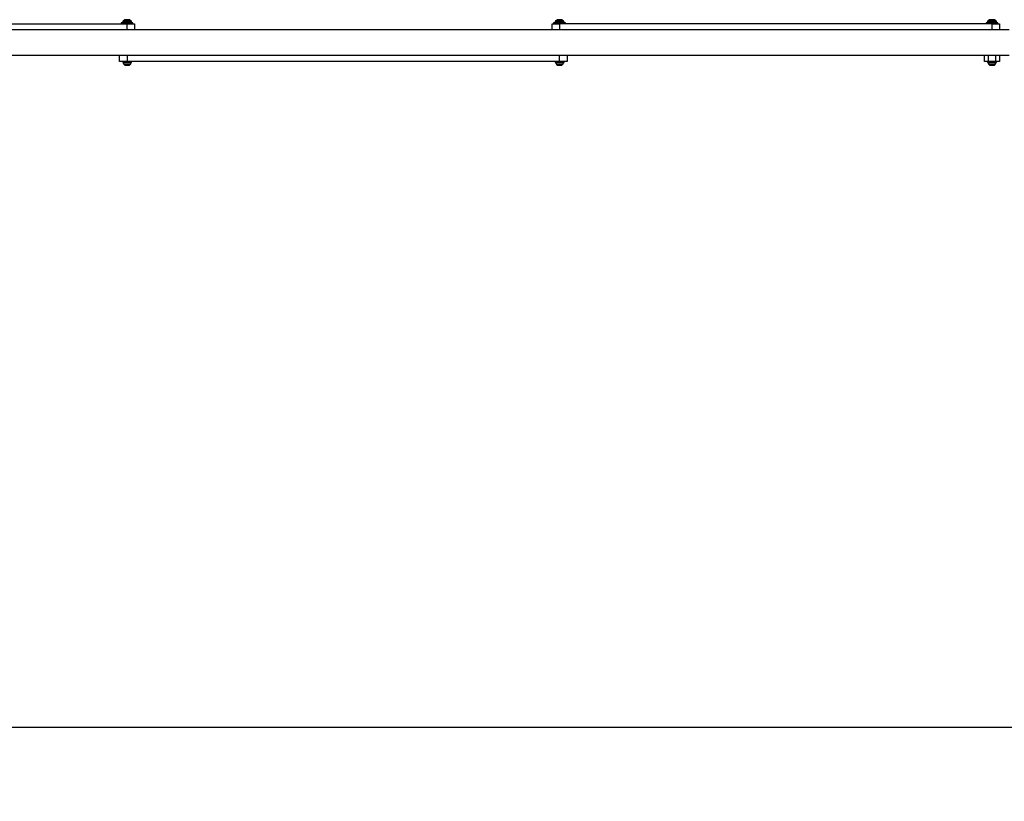
# Model space of a CAD drawing. Units: millimetres. Extents: x -781 to 21174, y -792 to 15596.
# Drawn here: x 3146 to 4455, y 13164 to 14203 of the extents above; entities that cross this region are included whole.
import ezdxf

# ---------------------------------------------------------------- set-up
doc = ezdxf.new("R2010")
doc.units = ezdxf.units.MM
doc.layers.add('Dimensions', color=7, linetype='Continuous')
doc.styles.get("Standard").update_dxf_attribs({"font": 'arial.ttf'})
doc.dimstyles.new('Leikkiset keinu', dxfattribs={"dimtxt": 150, "dimasz": 2.5, "dimexe": 0.06, "dimexo": 0.625, "dimtad": 0, "dimtih": 1, "dimtoh": 1, "dimdec": 0, "dimtxsty": 'Standard', "dimcen": 2.5, "dimadec": 0, "dimazin": 0, "dimtfac": 1, "dimtmove": 0, "dimatfit": 3, "dimfxl": 1, "dimarcsym": 0})

# ---------------------------------------------------------------- blocks, each defined once
blk = doc.blocks.new('*D4')
at = {"layer": 'Defpoints', "color": 0}
for p in [(19485.9, 13557.3), (2091.9, 13418.1), (2091.9, 13262.6)]:
    blk.add_point(p, dxfattribs=at)
at = {"layer": 'Dimensions', "color": 0, "lineweight": -2}
for p, q in [((19485.9, 13484.4), (19485.9, 13479.3)), ((2091.9, 13333.5), (2091.9, 13328.4)), ((19485.9, 13333.5), (19485.9, 13328.4)), ((2094.4, 13262.6), (10513.7, 13262.6)), ((19483.4, 13262.6), (11064.1, 13262.6))]:
    blk.add_line(p, q, dxfattribs=at)
at = {"layer": 'Dimensions', "color": 0}
for points in [[(2094.4, 13263), (2094.4, 13262.1), (2091.9, 13262.6)], [(19483.4, 13262.1), (19483.4, 13263), (19485.9, 13262.6)]]:
    blk.add_solid(points, dxfattribs=at)
at = {"layer": 'Dimensions', "color": 0, "insert": (10788.9, 13262.6), "char_height": 150, "attachment_point": 5}
blk.add_mtext('17394', dxfattribs=at)

msp = doc.modelspace()

# ---------------------------------------------------------------- linework, layer by layer
at = {"color": 0, "linetype": 'Continuous', "lineweight": 25}
for p, q in [((2713.9, 14197.8), (3288.9, 14197.8)), ((3281, 14199.3), (3281, 14197.8)), ((3285.9, 14199.3), (3281, 14199.3)), ((3282.9, 14200.2), (3282.9, 14199.8)), ((3286.6, 14200.2), (3282.9, 14200.2)), ((3282.9, 14199.8), (3286.6, 14199.8)), ((3283.5, 14201.6), (3286.8, 14201.6)), ((3287.6, 14203.1), (3285.5, 14203.1)), ((3296.7, 14199.3), (3285.9, 14199.3)), ((3286.4, 14203.3), (3291.4, 14203.3)), ((3294.9, 14200.2), (3286.6, 14200.2)), ((3286.6, 14199.8), (3294.9, 14199.8)), ((3286.8, 14201.6), (3294.3, 14201.6)), ((3292.3, 14203.1), (3287.6, 14203.1)), ((3288.9, 14197.8), (3298.9, 14197.8)), ((3288.9, 14189.6), (3288.9, 14197.8)), ((3294.9, 14199.8), (3294.9, 14200.2)), ((3296.7, 14197.8), (3296.7, 14199.3)), ((3298.9, 14197.8), (3298.9, 14189.6)), ((3853.9, 14189.6), (3853.9, 14197.8)), ((3853.9, 14197.8), (3863.9, 14197.8)), ((3856, 14199.3), (3856, 14197.8)), ((3860.9, 14199.3), (3856, 14199.3)), ((3857.9, 14200.2), (3857.9, 14199.8)), ((3861.6, 14200.2), (3857.9, 14200.2)), ((3857.9, 14199.8), (3861.6, 14199.8)), ((3858.5, 14201.6), (3861.8, 14201.6)), ((3862.6, 14203.1), (3860.5, 14203.1)), ((3871.7, 14199.3), (3860.9, 14199.3)), ((3861.4, 14203.3), (3866.4, 14203.3)), ((3869.9, 14200.2), (3861.6, 14200.2)), ((3861.6, 14199.8), (3869.9, 14199.8)), ((3861.8, 14201.6), (3869.3, 14201.6)), ((3867.3, 14203.1), (3862.6, 14203.1)), ((4438.9, 14197.8), (3863.9, 14197.8)), ((3863.9, 14197.8), (3863.9, 14189.6)), ((3869.9, 14199.8), (3869.9, 14200.2)), ((3871.7, 14197.8), (3871.7, 14199.3)), ((4431, 14199.3), (4431, 14197.8)), ((4435.9, 14199.3), (4431, 14199.3)), ((4432.9, 14200.2), (4432.9, 14199.8)), ((4436.6, 14200.2), (4432.9, 14200.2)), ((4432.9, 14199.8), (4436.6, 14199.8)), ((4433.5, 14201.6), (4436.8, 14201.6)), ((4437.6, 14203.1), (4435.5, 14203.1)), ((4446.7, 14199.3), (4435.9, 14199.3)), ((4436.4, 14203.3), (4441.4, 14203.3)), ((4444.9, 14200.2), (4436.6, 14200.2)), ((4436.6, 14199.8), (4444.9, 14199.8)), ((4436.8, 14201.6), (4444.3, 14201.6)), ((4442.3, 14203.1), (4437.6, 14203.1)), ((4438.9, 14197.8), (4448.9, 14197.8)), ((4438.9, 14189.6), (4438.9, 14197.8)), ((4444.9, 14199.8), (4444.9, 14200.2)), ((4446.7, 14197.8), (4446.7, 14199.3)), ((4448.9, 14197.8), (4448.9, 14189.6)), ((4461.8, 14189.6), (2115.9, 14189.6)), ((2115.9, 14155.9), (4461.8, 14155.9)), ((3278.9, 14147.8), (3278.9, 14155.9)), ((3288.9, 14155.9), (3288.9, 14147.8)), ((3863.9, 14147.8), (3863.9, 14155.9)), ((3873.9, 14155.9), (3873.9, 14147.8)), ((4428.9, 14147.8), (4428.9, 14155.9)), ((4433.9, 14155.9), (4433.9, 14147.8)), ((4443.9, 14147.8), (4443.9, 14155.9)), ((4448.9, 14155.9), (4448.9, 14147.8)), ((3288.9, 14147.8), (3278.9, 14147.8)), ((3283, 14147.8), (3283, 14146.3)), ((3283, 14146.3), (3288.9, 14146.3)), ((3283.9, 14145.7), (3293.9, 14145.7)), ((3284.8, 14143.5), (3293, 14143.5)), ((3285.8, 14143), (3287.4, 14143)), ((3287.4, 14143), (3290.4, 14143)), ((3863.9, 14147.8), (3288.9, 14147.8)), ((3288.9, 14146.3), (3294.8, 14146.3)), ((3290.4, 14143), (3292, 14143)), ((3294.8, 14146.3), (3294.8, 14147.8)), ((3858, 14147.8), (3858, 14146.3)), ((3858, 14146.3), (3863.9, 14146.3)), ((3858.9, 14145.7), (3868.9, 14145.7)), ((3859.8, 14143.5), (3868, 14143.5)), ((3860.8, 14143), (3862.4, 14143)), ((3862.4, 14143), (3865.4, 14143)), ((3873.9, 14147.8), (3863.9, 14147.8)), ((3863.9, 14146.3), (3869.8, 14146.3)), ((3865.4, 14143), (3867, 14143)), ((3869.8, 14146.3), (3869.8, 14147.8)), ((4433.9, 14147.8), (4428.9, 14147.8)), ((4433, 14147.8), (4433, 14146.3)), ((4433, 14146.3), (4438.9, 14146.3)), ((4443.9, 14147.8), (4433.9, 14147.8)), ((4433.9, 14145.7), (4443.9, 14145.7)), ((4434.8, 14143.5), (4443, 14143.5)), ((4435.8, 14143), (4437.4, 14143)), ((4437.4, 14143), (4440.4, 14143)), ((4438.9, 14146.3), (4444.8, 14146.3)), ((4440.4, 14143), (4442, 14143)), ((4448.9, 14147.8), (4443.9, 14147.8)), ((4444.8, 14146.3), (4444.8, 14147.8))]:
    msp.add_line(p, q, dxfattribs=at)
for centre, radius, start, end in [((3284.9, 14200.2), 2, 134.9996, 180), ((3283.4, 14199.8), 0.5, 180, 270), ((3288.9, 14196.2), 7.66, 116.6281, 134.9996), ((3286.4, 14201.3), 2, 90, 116.6281), ((3291.4, 14201.3), 2, 63.3719, 90), ((3288.9, 14196.2), 7.66, 45.0004, 63.3719), ((3292.9, 14200.2), 2, 0, 45.0004), ((3294.4, 14199.8), 0.5, 270, 0), ((3859.9, 14200.2), 2, 134.9996, 180), ((3858.4, 14199.8), 0.5, 180, 270), ((3863.9, 14196.2), 7.66, 116.6281, 134.9996), ((3861.4, 14201.3), 2, 90, 116.6281), ((3866.4, 14201.3), 2, 63.3719, 90), ((3863.9, 14196.2), 7.66, 45.0004, 63.3719), ((3867.9, 14200.2), 2, 0, 45.0004), ((3869.4, 14199.8), 0.5, 270, 0), ((4434.9, 14200.2), 2, 134.9996, 180), ((4433.4, 14199.8), 0.5, 180, 270), ((4438.9, 14196.2), 7.66, 116.6281, 134.9996), ((4436.4, 14201.3), 2, 90, 116.6281), ((4441.4, 14201.3), 2, 63.3719, 90), ((4438.9, 14196.2), 7.66, 45.0004, 63.3719), ((4442.9, 14200.2), 2, 0, 45.0004), ((4444.4, 14199.8), 0.5, 270, 0), ((3284.3, 14145.8), 0.471, 90, 186.9281), ((3288.2, 14146.3), 4.38, 186.9281, 219.7374), ((3285.9, 14144.4), 1.39, 219.7374, 266.5839), ((3291.9, 14144.4), 1.39, 273.4161, 320.2626), ((3289.6, 14146.3), 4.38, 320.2626, 353.0719), ((3293.5, 14145.8), 0.471, 353.0719, 90), ((3859.3, 14145.8), 0.471, 90, 186.9281), ((3863.2, 14146.3), 4.38, 186.9281, 219.7374), ((3860.9, 14144.4), 1.39, 219.7374, 266.5839), ((3866.9, 14144.4), 1.39, 273.4161, 320.2626), ((3864.6, 14146.3), 4.38, 320.2626, 353.0719), ((3868.5, 14145.8), 0.471, 353.0719, 90), ((4434.3, 14145.8), 0.471, 90, 186.9281), ((4438.2, 14146.3), 4.38, 186.9281, 219.7374), ((4435.9, 14144.4), 1.39, 219.7374, 266.5839), ((4441.9, 14144.4), 1.39, 273.4161, 320.2626), ((4439.6, 14146.3), 4.38, 320.2626, 353.0719), ((4443.5, 14145.8), 0.471, 353.0719, 90)]:
    msp.add_arc(centre, radius, start, end, dxfattribs=at)

# ---------------------------------------------------------------- dimensions: what is measured, and where the dimension line sits
at = {"layer": 'Dimensions'}
dim = msp.add_linear_dim(base=(2091.9, 13262.6), p1=(19485.9, 13557.3), p2=(2091.9, 13418.1), dimstyle='Leikkiset keinu', dxfattribs=at)
dim.commit()
dim.dimension.update_dxf_attribs({"geometry": '*D4', "text_midpoint": (10788.9, 13262.6)})

doc.saveas('drawing.dxf')
